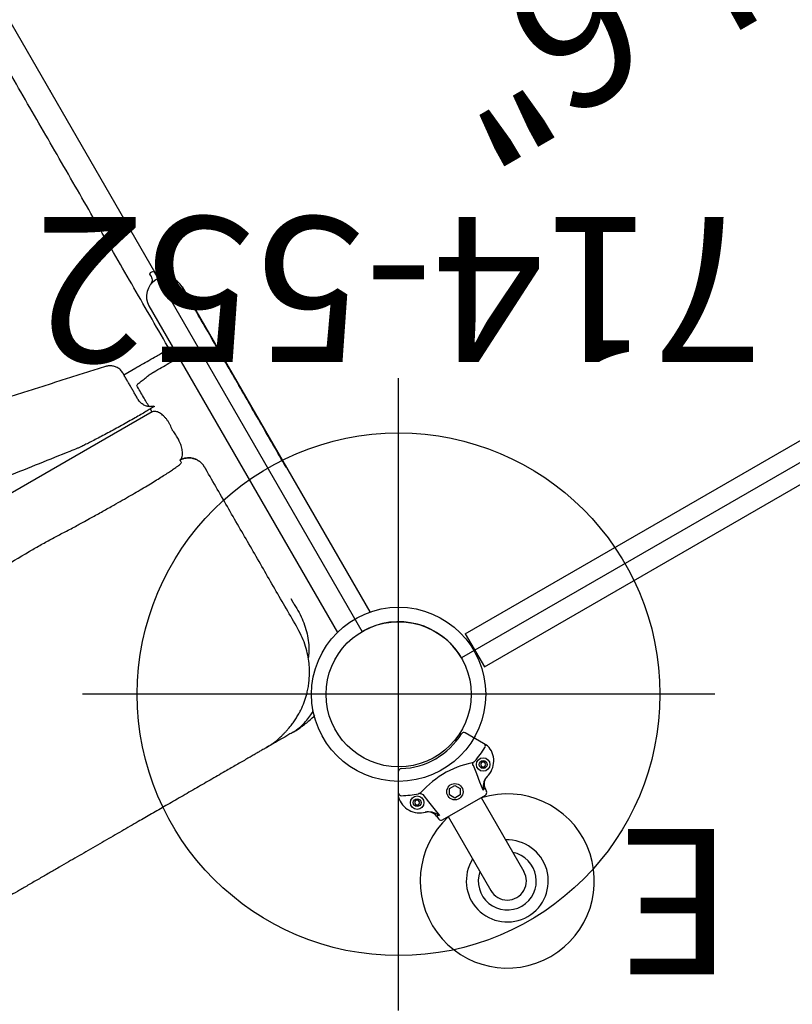
# Model space of a CAD drawing. Extents: x -628 to 472, y -216 to 463.
# Drawn here: x 96 to 123, y -49 to -15 of the extents above; entities that cross this region are included whole.
import ezdxf
from ezdxf.enums import TextEntityAlignment as Align

# ---------------------------------------------------------------- set-up
doc = ezdxf.new("R2010")
doc.units = 0
doc.header["$MEASUREMENT"] = 0
doc.linetypes.add('CENTER', pattern=[0.6, 0.375, -0.075, 0.075, -0.075])
doc.layers.get('0').update_dxf_attribs({"color": 5, "linetype": 'CONTINUOUS'})
for name, color, linetype in [('2DPOST', 7, 'CONTINUOUS'), ('PHASE-2', 4, 'CONTINUOUS'), ('TXT', 7, 'CENTER')]:
    doc.layers.add(name, color=color, linetype=linetype)
doc.layers.add('Ft', color=1, linetype='CONTINUOUS', plot=False)
doc.layers.add('Node', color=7, linetype='CONTINUOUS', plot=False)
doc.styles.add('ROMANS', font='ROMANS.SHX', dxfattribs={"height": 5})
doc.styles.add('SIMPLEX', font='simplex.shx')

# ---------------------------------------------------------------- blocks, each defined once
blk = doc.blocks.new('2351169l')
for p, q in [((2.5, 24), (45.5, 24)), ((48, 21.5), (48, -21.5))]:
    blk.add_line(p, q)
blk.add_arc((48, 24), 2.5, 180, 270)
at = {"layer": 'Node'}
for p in [(48, 24), (48, 0, 6)]:
    blk.add_point(p, dxfattribs=at)
at = {"layer": 'TXT', "style": 'SIMPLEX', "flags": 8}
blk.add_attdef('HT', text='', height=5, dxfattribs=at).set_placement((24.667, 4.818), align=Align.CENTER)
blk = doc.blocks.new('23816000')
for p, q in [((-0.657, -20.968), (-0.657, 20.968)), ((0.655, -20.967), (0.655, 20.967)), ((-0.657, -20.968), (0.655, -20.967))]:
    blk.add_line(p, q)
blk = doc.blocks.new('236242l0')
for p, q in [((-0.555, 8.121), (-0.555, 21.048)), ((0.76, 8.121), (0.76, 21.104)), ((2.475, 13.25), (2.475, 13.25)), ((2.35, 11.19), (2.407, 11.172)), ((2.49, 11.335), (92.886, 11.335)), ((2.407, 11.172), (2.42, 11.167)), ((0.839, 10.117), (0.845, 10.108)), ((2.694, 9.741), (2.216, 9.741)), ((0.023, 7.192), (0.023, 7.263)), ((0.062, 7.152), (0.023, 7.192)), ((0.142, 7.152), (0.062, 7.152)), ((0.183, 7.192), (0.142, 7.152)), ((0.183, 7.263), (0.183, 7.192))]:
    blk.add_line(p, q)
for centre, radius, start, end in [((2.483, 13.222), 0.0281, 80.0969, 84.2718), ((0.102, 8.121), 0.657, 180, 0)]:
    blk.add_arc(centre, radius, start, end)
for points, knots in [([(4.751, 23.309), (4.717, 23.308), (4.645, 23.305), (4.545, 23.294), (4.457, 23.282), (4.383, 23.268), (4.32, 23.254), (4.253, 23.239), (4.176, 23.219), (4.086, 23.194), (3.982, 23.162), (3.865, 23.122), (3.735, 23.073), (3.597, 23.013), (3.457, 22.945), (3.319, 22.869), (3.148, 22.761), (2.952, 22.616), (2.764, 22.444), (2.616, 22.285), (2.495, 22.137), (2.372, 21.966), (2.249, 21.764), (2.132, 21.529), (2.028, 21.262), (1.946, 20.966), (1.89, 20.646), (1.883, 20.425), (1.879, 20.312)], [0, 0, 0, 0, 0.034732, 0.071754, 0.10383, 0.124477, 0.142224, 0.157993, 0.17503, 0.194234, 0.216126, 0.241154, 0.269711, 0.30217, 0.336941, 0.370847, 0.40376, 0.466397, 0.524798, 0.561624, 0.598923, 0.641723, 0.690097, 0.743729, 0.802178, 0.864867, 0.931084, 1, 1, 1, 1]), ([(3.791, 23.313), (3.791, 23.313), (3.791, 23.313), (3.57, 23.303), (3.404, 23.262), (3.185, 23.196), (2.991, 23.112), (2.866, 23.047), (2.811, 23.016)], [0, 0, 0, 0, 0.0000018, 0.0589274, 0.1178734, 0.1787608, 0.2396547, 0.2871036, 0.2871036, 0.2871036, 0.2871036]), ([(3.786, 23.312), (3.751, 23.312), (3.661, 23.311), (3.506, 23.302), (3.323, 23.282), (3.128, 23.249), (2.975, 23.214), (2.886, 23.19), (2.864, 23.184)], [0, 0, 0, 0, 0.0274817, 0.0703622, 0.1174264, 0.1674238, 0.2198657, 0.2369263, 0.2369263, 0.2369263, 0.2369263]), ([(3.791, 23.313), (3.85, 23.313), (3.964, 23.313), (4.146, 23.313), (4.328, 23.313), (4.505, 23.313), (4.644, 23.313), (4.76, 23.313), (4.834, 23.313), (4.864, 23.313)], [0, 0, 0, 0, 0.145107, 0.282158, 0.450018, 0.604749, 0.752148, 0.899083, 1, 1, 1, 1]), ([(4.878, 23.313), (4.878, 23.313), (4.876, 23.313), (4.882, 23.313), (4.897, 23.313), (4.922, 23.313), (4.966, 23.313), (5.035, 23.313), (5.141, 23.313), (5.271, 23.313), (5.423, 23.313), (5.595, 23.313), (5.785, 23.313), (5.99, 23.313), (6.207, 23.313), (6.359, 23.313), (6.436, 23.313)], [0, 0, 0, 0, 0.056294, 0.104179, 0.150058, 0.200027, 0.250044, 0.333405, 0.416351, 0.500034, 0.583396, 0.66634, 0.750021, 0.833391, 0.916333, 1, 1, 1, 1]), ([(6.436, 23.313), (6.533, 23.313), (6.727, 23.313), (7.027, 23.313), (7.328, 23.313), (7.633, 23.313), (7.941, 23.313), (8.25, 23.313), (8.557, 23.313), (8.856, 23.313), (9.147, 23.313), (9.427, 23.313), (9.699, 23.313), (9.87, 23.313), (9.956, 23.313)], [0, 0, 0, 0, 0.084612, 0.16793, 0.250536, 0.333018, 0.415969, 0.499975, 0.584395, 0.667603, 0.750176, 0.832707, 0.915787, 1, 1, 1, 1]), ([(9.956, 23.313), (10.174, 23.313), (10.617, 23.313), (11.314, 23.313), (12.022, 23.313), (12.625, 23.313), (13.11, 23.313), (13.495, 23.313), (13.892, 23.313), (14.288, 23.313), (14.668, 23.313), (15.061, 23.313), (15.487, 23.313), (15.966, 23.313), (16.471, 23.313), (16.975, 23.313), (17.93, 23.313), (18.71, 23.313), (19.332, 23.313)], [0, 0, 0, 0, 0.075969, 0.154438, 0.235503, 0.310963, 0.350997, 0.392122, 0.434345, 0.477671, 0.517708, 0.554425, 0.601241, 0.651067, 0.703903, 0.758575, 0.80756, 1, 1, 1, 1]), ([(1.57, 19.447), (1.57, 19.447), (1.57, 19.554), (1.553, 19.768), (1.575, 20.085), (1.623, 20.395), (1.704, 20.695), (1.822, 20.981), (1.946, 21.204), (2.041, 21.322), (2.071, 21.359)], [0, 0, 0, 0, 0.000001, 0.157262, 0.314473, 0.468335, 0.622131, 0.775713, 0.929196, 1, 1, 1, 1]), ([(1.878, 13.958), (1.878, 13.958), (1.878, 13.958), (1.878, 13.958), (1.878, 13.958), (1.878, 13.958), (1.878, 13.958)], [0, 0, 0, 0, 1, 1, 1, 1.000001, 1.000001, 1.000001, 1.000001]), ([(1.878, 13.873), (1.878, 13.871), (1.878, 13.834), (1.885, 13.763), (1.912, 13.661), (1.956, 13.565), (2.016, 13.478), (2.089, 13.402), (2.174, 13.339), (2.269, 13.292), (2.37, 13.26), (2.44, 13.253), (2.475, 13.25)], [0, 0, 0, 0, 0.006448, 0.115606, 0.226166, 0.336727, 0.447276, 0.557829, 0.668366, 0.778916, 0.889453, 1, 1, 1, 1]), ([(2.475, 13.25), (2.44, 13.253), (2.37, 13.26), (2.269, 13.291), (2.174, 13.339), (2.089, 13.402), (2.016, 13.478), (1.956, 13.565), (1.912, 13.661), (1.885, 13.763), (1.878, 13.834), (1.878, 13.871), (1.878, 13.873)], [0, 0, 0, 0, 0.110546, 0.221084, 0.331633, 0.442171, 0.552724, 0.663274, 0.773834, 0.884395, 0.993552, 1, 1, 1, 1]), ([(2.474, 13.25), (2.461, 13.246), (2.431, 13.238), (2.384, 13.206), (2.336, 13.156), (2.293, 13.09), (2.258, 13.017), (2.228, 12.933), (2.205, 12.845), (2.187, 12.748), (2.177, 12.653), (2.173, 12.56), (2.173, 12.489), (2.177, 12.416), (2.184, 12.343), (2.194, 12.278), (2.201, 12.242), (2.203, 12.232)], [0, 0, 0, 0, 0.07668, 0.182301, 0.289387, 0.376583, 0.465179, 0.537278, 0.611018, 0.674424, 0.740138, 0.790498, 0.842523, 0.867991, 0.922696, 0.979131, 1, 1, 1, 1]), ([(2.488, 13.249), (2.486, 13.249), (2.483, 13.249), (2.478, 13.249), (2.476, 13.25), (2.475, 13.25)], [0, 0, 0, 0, 0.3827387, 0.8601127, 1, 1, 1, 1]), ([(2.475, 13.25), (2.477, 13.25), (2.479, 13.25), (2.483, 13.25), (2.485, 13.25), (2.486, 13.25)], [0, 0, 0, 0, 0.443045, 0.606494, 1, 1, 1, 1]), ([(6.123, 13.441), (5.972, 13.444), (5.671, 13.448), (5.263, 13.452), (4.897, 13.454), (4.573, 13.454), (4.265, 13.453), (3.976, 13.449), (3.708, 13.445), (3.462, 13.439), (3.241, 13.431), (3.045, 13.422), (2.877, 13.411), (2.737, 13.399), (2.626, 13.386), (2.541, 13.371), (2.487, 13.354), (2.486, 13.341), (2.486, 13.334)], [0, 0, 0, 0, 0.073658, 0.147317, 0.206401, 0.265697, 0.324993, 0.384077, 0.443225, 0.502585, 0.561946, 0.621095, 0.680315, 0.739747, 0.799179, 0.858399, 0.9292, 1, 1, 1, 1]), ([(2.486, 13.334), (2.486, 13.315), (2.486, 13.287), (2.486, 13.259), (2.486, 13.25)], [0, 0, 0, 0, 0.661257, 1, 1, 1, 1]), ([(7.26, 13.406), (7.186, 13.41), (7.036, 13.416), (6.812, 13.424), (6.596, 13.431), (6.369, 13.437), (6.212, 13.44), (6.123, 13.441)], [0, 0, 0, 0, 0.2061287, 0.415429, 0.5911158, 0.7687543, 1, 1, 1, 1]), ([(8.566, 13.38), (8.5, 13.38), (8.365, 13.379), (8.143, 13.381), (7.915, 13.385), (7.692, 13.39), (7.469, 13.397), (7.33, 13.403), (7.26, 13.406)], [0, 0, 0, 0, 0.17163, 0.349011, 0.509438, 0.674524, 0.834937, 1, 1, 1, 1]), ([(21.099, 13.411), (20.659, 13.412), (19.78, 13.414), (18.478, 13.416), (17.19, 13.416), (15.918, 13.415), (14.655, 13.413), (13.401, 13.409), (12.159, 13.404), (10.938, 13.397), (9.737, 13.39), (8.956, 13.383), (8.566, 13.38)], [0, 0, 0, 0, 0.098917, 0.197894, 0.296891, 0.395868, 0.494785, 0.595785, 0.69685, 0.797936, 0.899, 1, 1, 1, 1]), ([(2.203, 12.232), (2.196, 12.197), (2.183, 12.133), (2.174, 12.034), (2.173, 11.938), (2.179, 11.838), (2.194, 11.741), (2.216, 11.65), (2.246, 11.567), (2.284, 11.491), (2.32, 11.439), (2.359, 11.396), (2.401, 11.362), (2.448, 11.34), (2.478, 11.336), (2.49, 11.335)], [0, 0, 0, 0, 0.091539, 0.165932, 0.241962, 0.323515, 0.407239, 0.48551, 0.565695, 0.650647, 0.73806, 0.775163, 0.860121, 0.94754, 1, 1, 1, 1]), ([(2.35, 11.19), (2.344, 11.193), (2.331, 11.202), (2.331, 11.21), (2.355, 11.213), (2.403, 11.211), (2.461, 11.212), (2.49, 11.213)], [0, 0, 0, 0, 0.141364, 0.353746, 0.568109, 0.782728, 1, 1, 1, 1]), ([(2.49, 11.213), (2.505, 11.214), (2.572, 11.215), (2.712, 11.218), (2.924, 11.219), (3.162, 11.218), (3.335, 11.216), (3.422, 11.215)], [0, 0, 0, 0, 0.067981, 0.297658, 0.533994, 0.763668, 1, 1, 1, 1]), ([(3.423, 11.215), (3.515, 11.214), (3.696, 11.211), (3.972, 11.205), (4.238, 11.197), (4.492, 11.188), (4.727, 11.178), (4.935, 11.167), (5.111, 11.156), (5.252, 11.145), (5.311, 11.138), (5.341, 11.134)], [0, 0, 0, 0, 0.115552, 0.226046, 0.336543, 0.447108, 0.557675, 0.668257, 0.778836, 0.889417, 1, 1, 1, 1]), ([(2.407, 11.169), (2.407, 11.169), (2.407, 11.169), (2.416, 11.166), (2.433, 11.158), (2.457, 11.145), (2.487, 11.126), (2.523, 11.099), (2.562, 11.062), (2.601, 11.015), (2.637, 10.958), (2.666, 10.894), (2.685, 10.824), (2.695, 10.766), (2.693, 10.733), (2.693, 10.724)], [0, 0, 0, 0, 0.001258, 0.087488, 0.162607, 0.232669, 0.302248, 0.37637, 0.459621, 0.551972, 0.65019, 0.751913, 0.855829, 0.961072, 1, 1, 1, 1]), ([(2.491, 11.127), (2.491, 10.998), (2.492, 10.704), (2.493, 10.433), (2.494, 10.28)], [0, 0, 0, 0, 0.439796, 1, 1, 1, 1]), ([(5.341, 11.134), (5.435, 11.121), (5.904, 11.054), (7.147, 10.878), (8.297, 10.717), (9.072, 10.608)], [0, 0, 0, 0, 0.075439, 0.377198, 1, 1, 1, 1]), ([(0.847, 10.174), (0.825, 10.175), (0.789, 10.176), (0.765, 10.192), (0.756, 10.199)], [0, 0, 0, 0, 0.609864, 1, 1, 1, 1]), ([(0.757, 10.196), (0.765, 10.191), (0.789, 10.176), (0.819, 10.148), (0.835, 10.125), (0.839, 10.118)], [0, 0, 0, 0, 0.245123, 0.775483, 1, 1, 1, 1]), ([(1.739, 10.173), (1.543, 10.172), (1.313, 10.172), (1.083, 10.172), (1.048, 10.172)], [0, 0, 0, 0, 0.848997, 1, 1, 1, 1]), ([(2.353, 10.241), (2.308, 10.235), (2.217, 10.224), (2.09, 10.202), (2.027, 10.191)], [0, 0, 0, 0, 0.496412, 1, 1, 1, 1]), ([(2.494, 10.28), (2.494, 10.28), (2.492, 10.28), (2.489, 10.279), (2.489, 10.273), (2.447, 10.265), (2.416, 10.252), (2.374, 10.244), (2.353, 10.241)], [0, 0, 0, 0, 0.00113, 0.04991, 0.049917, 0.408939, 0.704567, 1, 1, 1, 1]), ([(0.846, 10.108), (0.846, 10.107), (0.86, 10.092), (0.875, 10.058), (0.891, 10.017), (0.896, 9.988), (0.897, 9.972), (0.897, 9.969), (0.897, 9.969)], [0, 0, 0, 0, 0.009465, 0.269771, 0.507738, 0.727073, 0.937305, 1, 1, 1, 1]), ([(0.922, 9.821), (0.911, 9.851), (0.896, 9.894), (0.898, 9.952), (0.899, 9.97)], [0, 0, 0, 0, 0.685146, 1, 1, 1, 1]), ([(1.06, 9.74), (1.042, 9.741), (1.006, 9.743), (0.956, 9.767), (0.935, 9.801), (0.922, 9.821)], [0, 0, 0, 0, 0.282262, 0.57347, 1, 1, 1, 1]), ([(1.162, 9.742), (1.161, 9.742), (1.124, 9.741), (1.092, 9.741), (1.06, 9.74)], [0, 0, 0, 0, 0.0115125, 1, 1, 1, 1]), ([(1.99, 9.742), (1.794, 9.743), (1.534, 9.743), (1.277, 9.743), (1.214, 9.743)], [0, 0, 0, 0, 0.7568, 1, 1, 1, 1]), ([(2.696, 9.672), (2.695, 9.665), (2.693, 9.633), (2.702, 9.576), (2.721, 9.504), (2.75, 9.439), (2.786, 9.381), (2.827, 9.33), (2.872, 9.287), (2.919, 9.252), (2.966, 9.225), (3.011, 9.205), (3.051, 9.191), (3.079, 9.183), (3.094, 9.18), (3.098, 9.179)], [0, 0, 0, 0, 0.027919, 0.137665, 0.242342, 0.34256, 0.438623, 0.530613, 0.618434, 0.701763, 0.7799, 0.851547, 0.915787, 0.975056, 1, 1, 1, 1]), ([(-0.148, 7.512), (-0.125, 7.501), (-0.078, 7.479), (-0.027, 7.427), (0.01, 7.36), (0.018, 7.296), (0.023, 7.263)], [0, 0, 0, 0, 0.242472, 0.489178, 0.741158, 1, 1, 1, 1]), ([(0.183, 7.263), (0.187, 7.296), (0.195, 7.36), (0.232, 7.427), (0.283, 7.479), (0.33, 7.501), (0.353, 7.512)], [0, 0, 0, 0, 0.258842, 0.510822, 0.757528, 1, 1, 1, 1])]:
    blk.add_open_spline(points, degree=3, knots=knots)
for points in [[(4.878, 23.313), (4.751, 23.305)], [(1.876, 20.312), (1.876, 13.964)], [(1.883, 20.312), (1.88, 20.312)], [(1.567, 19.293), (1.57, 19.447)], [(-0.555, 15.291), (-0.555, 8.121)], [(1.878, 13.959), (1.881, 13.964)], [(1.878, 13.873), (1.878, 13.958)], [(2.475, 13.25), (2.474, 13.25)], [(2.49, 11.335), (2.49, 11.3)], [(2.49, 11.3), (2.49, 11.213)], [(3.422, 11.215), (3.423, 11.215)], [(2.694, 10.724), (2.694, 9.672)], [(0.956, 10.173), (0.847, 10.174)], [(0.979, 10.172), (0.956, 10.173)], [(1.048, 10.172), (0.979, 10.172)], [(1.823, 10.174), (1.739, 10.173)], [(2.027, 10.191), (1.823, 10.174)], [(0.896, 9.97), (0.896, -9.97)], [(1.214, 9.743), (1.162, 9.742)], [(2.216, 9.741), (1.99, 9.742)], [(3.098, 9.179), (7.902, 8.115)]]:
    blk.add_open_spline(points, degree=1)
at = {"layer": 'Node'}
blk.add_point((0, 0), dxfattribs=at)
blk = doc.blocks.new('PARTNO')
at = {"layer": 'TXT', "style": 'ROMANS'}
blk.add_attdef('PARTNO', text='', height=5, dxfattribs=at).set_placement((0, 0), align=Align.CENTER)
blk = doc.blocks.new('23552136')
at = {"layer": '2DPOST'}
for radius in [3, 2.5]:
    blk.add_circle((0, 0), radius, dxfattribs=at)
at = {"layer": 'Ft'}
for p, q in [((0, 10.887), (0, -10.887)), ((-10.887, 0), (10.887, 0))]:
    blk.add_line(p, q, dxfattribs=at)
blk.add_circle((0, 0), 9, dxfattribs=at)
at = {"layer": 'Node'}
blk.add_point((0, 0), dxfattribs=at)
ref = blk.add_blockref('PARTNO', (-0.002, -16.44), dxfattribs=at)
ref.add_attrib('PARTNO', '714-552', dxfattribs={"height": 5, "style": 'SIMPLEX'}).set_placement((-0.002, -16.44), align=Align.CENTER)
at = {"layer": 'Ft', "style": 'SIMPLEX'}
blk.add_text('E', height=5, dxfattribs=at).set_placement((-11.548, 4.64))
blk = doc.blocks.new('23796p10')
at = {"linetype": 'Continuous'}
for p, q in [((3.066, 1.77), (2.296, 1.326)), ((3.504, 1.392), (3.458, 1.313)), ((3.596, 1.392), (3.504, 1.392)), ((3.642, 1.313), (3.596, 1.392)), ((3.458, 1.313), (3.504, 1.234)), ((3.504, 1.234), (3.596, 1.234)), ((3.596, 1.234), (3.642, 1.313)), ((3.975, 1.238), (3.975, 1.239)), ((3.975, 1.237), (3.975, 1.239)), ((3.976, 1.236), (3.975, 1.237)), ((4.284, 0.967), (4.42, 0.948)), ((4.5, -0.856), (4.5, 0.856)), ((4.5, 0.685), (7.438, 0.685)), ((3.688, 0.108), (3.875, 0.217)), ((3.688, -0.108), (3.688, 0.108)), ((3.875, 0.217), (4.062, 0.108)), ((4.062, 0.108), (4.062, -0.108)), ((3.875, -0.217), (3.688, -0.108)), ((4.062, -0.108), (3.875, -0.217)), ((4.5, -0.63), (7.438, -0.63)), ((4.284, -0.967), (4.42, -0.948)), ((3.066, -1.77), (2.296, -1.326)), ((3.504, -1.234), (3.458, -1.313)), ((3.458, -1.313), (3.504, -1.392)), ((3.596, -1.234), (3.504, -1.234)), ((3.642, -1.313), (3.596, -1.234)), ((3.596, -1.392), (3.642, -1.313)), ((3.975, -1.24), (3.975, -1.238)), ((3.975, -1.238), (3.975, -1.238)), ((3.504, -1.392), (3.596, -1.392))]:
    blk.add_line(p, q, dxfattribs=at)
for points in [[(3.071, 1.663), (3.056, 1.683), (3.037, 1.698), (3.015, 1.708), (2.991, 1.712), (2.967, 1.709), (2.944, 1.7)], [(3.319, 1.054), (3.296, 0.976), (3.269, 0.876), (3.239, 0.757), (3.211, 0.627), (3.185, 0.491), (3.165, 0.352), (3.151, 0.212), (3.143, 0.071), (3.143, -0.071), (3.151, -0.212), (3.165, -0.352), (3.185, -0.491), (3.211, -0.627), (3.239, -0.757), (3.269, -0.876), (3.296, -0.976), (3.319, -1.054)], [(3.317, 1.077), (3.316, 1.086), (3.314, 1.096), (3.312, 1.106), (3.309, 1.116)], [(3.317, 1.077), (3.319, 1.068), (3.319, 1.06), (3.319, 1.054)], [(3.392, 0.997), (3.373, 1.002), (3.356, 1.011), (3.34, 1.023), (3.328, 1.038), (3.319, 1.054)], [(3.979, 1.226), (3.977, 1.23), (3.976, 1.234), (3.976, 1.236)], [(4.001, 1.17), (3.998, 1.176), (3.996, 1.182), (3.993, 1.188), (3.991, 1.193), (3.988, 1.199), (3.986, 1.204), (3.984, 1.21), (3.982, 1.215), (3.98, 1.221), (3.979, 1.226)], [(3.979, 1.223), (3.994, 1.174), (4.016, 1.127), (4.044, 1.083)], [(4.039, 1.11), (4.034, 1.116), (4.03, 1.122), (4.026, 1.128), (4.022, 1.134), (4.018, 1.14), (4.015, 1.146), (4.011, 1.152), (4.008, 1.158), (4.004, 1.164), (4.001, 1.17)], [(4.092, 1.054), (4.086, 1.059), (4.08, 1.065), (4.074, 1.07), (4.069, 1.076), (4.063, 1.081), (4.058, 1.087), (4.053, 1.093), (4.048, 1.099), (4.043, 1.104), (4.039, 1.11)], [(4.044, 1.083), (4.081, 1.037), (4.127, 0.992), (4.18, 0.949), (4.242, 0.908), (4.312, 0.869)], [(4.154, 1.011), (4.146, 1.015), (4.139, 1.02), (4.132, 1.024), (4.125, 1.029), (4.118, 1.034), (4.111, 1.039), (4.105, 1.044), (4.098, 1.049), (4.092, 1.054)], [(3.409, 1.006), (3.406, 1.005), (3.403, 1.004), (3.4, 1.003), (3.397, 1.002), (3.395, 1), (3.393, 0.999), (3.392, 0.997)], [(4.312, 0.869), (4.019, 0.913), (3.718, 0.959), (3.409, 1.006)], [(4.219, 0.982), (4.211, 0.985), (4.202, 0.989), (4.194, 0.992), (4.185, 0.995), (4.177, 0.999), (4.169, 1.003), (4.161, 1.007), (4.154, 1.011)], [(4.284, 0.967), (4.274, 0.969), (4.265, 0.971), (4.255, 0.973), (4.246, 0.975), (4.237, 0.977), (4.228, 0.98), (4.219, 0.982)], [(4.284, 0.967), (4.286, 0.961), (4.293, 0.943), (4.302, 0.913), (4.312, 0.869)], [(3.317, -1.077), (3.33, -1.062), (3.347, -1.046), (3.367, -1.031), (3.388, -1.017), (3.409, -1.006)], [(3.409, -1.006), (3.717, -0.959), (4.018, -0.913), (4.312, -0.869)], [(4.044, -1.083), (4.081, -1.037), (4.127, -0.992), (4.18, -0.949), (4.242, -0.908), (4.312, -0.869)], [(4.312, -0.869), (4.302, -0.913), (4.293, -0.943), (4.286, -0.961), (4.284, -0.967)], [(3.317, -1.077), (3.316, -1.086), (3.314, -1.096), (3.312, -1.106), (3.309, -1.116)], [(3.317, -1.077), (3.319, -1.068), (3.319, -1.06), (3.319, -1.054)], [(3.979, -1.223), (3.994, -1.174), (4.016, -1.127), (4.044, -1.083)], [(2.944, -1.7), (2.967, -1.709), (2.991, -1.712), (3.015, -1.708), (3.037, -1.698), (3.056, -1.683), (3.071, -1.663)]]:
    blk.add_lwpolyline(points, dxfattribs=at)
for centre, radius in [((3.55, 1.313), 0.233), ((3.55, 1.313), 0.134), ((3.875, 0), 0.281), ((3.55, -1.313), 0.233), ((3.55, -1.313), 0.134)]:
    blk.add_circle(centre, radius, dxfattribs=at)
for centre, radius, start, end in [((7.438, 0.028), 3, 192.6919, 167.3081), ((3.251, 1.043), 0.75, 13.868, 104.2164), ((0, 0), 3.492, 18.6377, 28.4331), ((7.438, 0.028), 1.413, 207.748, 152.2519), ((2.343, 1.245), 0.093, 120, 207.9911), ((0, 0), 2.56, 332.0089, 27.9911), ((4.336, 1.339), 0.375, 195.2288, 195.4867), ((7.438, 0.028), 1, 221.1225, 138.8775), ((4.407, 0.856), 0.093, 0, 82), ((7.438, 0.028), 0.657, 270, 90), ((4.336, -1.339), 0.375, 98, 164.3654), ((4.407, -0.856), 0.093, 278, 0), ((2.343, -1.245), 0.093, 152.0089, 240), ((3.251, -1.043), 0.75, 255.7836, 346.132), ((0, 0), 3.492, 331.5669, 341.3619)]:
    blk.add_arc(centre, radius, start, end, dxfattribs=at)
at = {"layer": 'Node'}
blk.add_point((0, 0), dxfattribs=at)
at = {"layer": 'TXT', "style": 'SIMPLEX'}
blk.add_text('(POST MOUNT)', height=5, rotation=90, dxfattribs=at).set_placement((27.458, 0.554), align=Align.MIDDLE)

msp = doc.modelspace()

# ---------------------------------------------------------------- block references
at = {"layer": 'PHASE-2'}
for name, p, rotation in [('236242l0', (97.483, -17.669, 54), 210), ('23816000', (130.268, -26.454, 54), 299.9999999999999), ('23552136', (109.483, -38.454), 180), ('23796p10', (109.483, -38.454), 299.9999999999999)]:
    msp.add_blockref(name, p, dxfattribs=dict(at, rotation=rotation))
at = {"layer": 'PHASE-2', "rotation": 210}
msp.add_blockref('2351169l', (139.053, 6.331, 48), dxfattribs=at).add_auto_attribs({'HT': '4\'/4\'-6"'})

doc.saveas('drawing.dxf')
